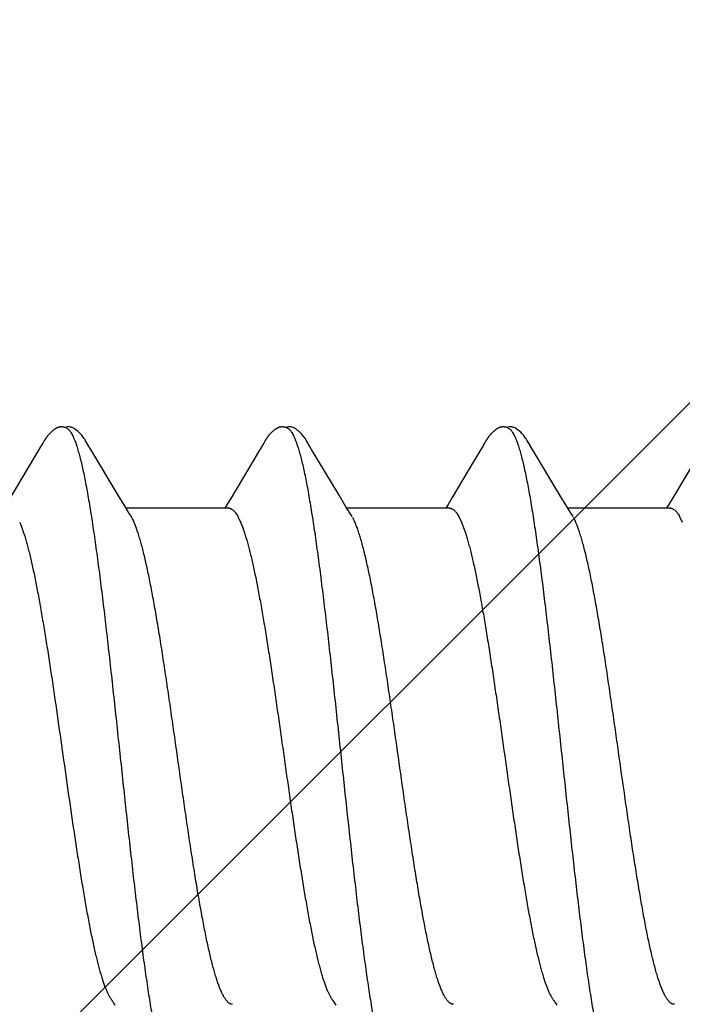
# Model space of a CAD drawing. Units: inches. Extents: x 65.2 to 76.1, y 43.4 to 64.
# Drawn here: x 74.8 to 75, y 61.5 to 61.8 of the extents above; entities that cross this region are included whole.
import ezdxf

# ---------------------------------------------------------------- set-up
doc = ezdxf.new("R2010")
doc.units = ezdxf.units.IN
doc.header["$MEASUREMENT"] = 0
doc.layers.add('ALUM', color=7, linetype='Continuous', lineweight=0)
doc.layers.add('SCREW', color=9, linetype='Continuous', lineweight=0)
doc.layers.add('Fastener', color=9, linetype='Continuous')

# ---------------------------------------------------------------- blocks, each defined once
blk = doc.blocks.new('#12-14 x 2.00 HWH Steel Fastener')
at = {"layer": 'Fastener', "linetype": 'Continuous'}
for p, q in [((1.14796, 0.10026), (1.13802, 0.08359)), ((1.1481, 0.10049), (1.14796, 0.10026)), ((1.14819, 0.10064), (1.1481, 0.10049)), ((1.14825, 0.10075), (1.14819, 0.10064)), ((1.14857, 0.10131), (1.14825, 0.10075)), ((1.14869, 0.10152), (1.14857, 0.10131)), ((1.16405, 0.09926), (1.16346, 0.10024)), ((1.17291, 0.08446), (1.16405, 0.09926)), ((1.2186, 0.099), (1.21516, 0.09318)), ((1.21949, 0.10047), (1.21931, 0.10018)), ((1.21958, 0.10063), (1.21949, 0.10047)), ((1.21964, 0.10074), (1.21958, 0.10063)), ((1.21995, 0.10128), (1.21964, 0.10074)), ((1.22007, 0.10149), (1.21995, 0.10128)), ((1.23546, 0.09925), (1.23486, 0.10023)), ((1.24432, 0.08444), (1.23546, 0.09925)), ((1.29011, 0.09918), (1.28609, 0.0924)), ((1.29075, 0.10025), (1.29011, 0.09918)), ((1.2909, 0.1005), (1.29075, 0.10025)), ((1.29099, 0.10064), (1.2909, 0.1005)), ((1.29105, 0.10075), (1.29099, 0.10064)), ((1.29135, 0.10128), (1.29105, 0.10075)), ((1.29146, 0.10147), (1.29135, 0.10128)), ((1.29156, 0.10164), (1.29146, 0.10147)), ((1.29165, 0.1018), (1.29156, 0.10164)), ((1.30685, 0.09926), (1.30626, 0.10023)), ((1.31571, 0.08446), (1.30685, 0.09926)), ((1.36215, 0.10024), (1.3522, 0.08354)), ((1.21516, 0.09318), (1.20929, 0.08336)), ((1.28609, 0.0924), (1.28088, 0.08368)), ((1.17515, 0.08075), (1.17291, 0.08446)), ((1.20929, 0.08336), (1.20817, 0.08152)), ((1.24656, 0.08073), (1.24432, 0.08444)), ((1.28088, 0.08368), (1.27954, 0.08146)), ((1.31795, 0.08075), (1.31571, 0.08446)), ((1.3522, 0.08354), (1.35107, 0.08168)), ((1.17589, 0.07953), (1.17515, 0.08075)), ((1.20864, 0.08025), (1.17545, 0.08025)), ((1.20817, 0.08152), (1.2074, 0.08025)), ((1.24729, 0.07952), (1.24656, 0.08073)), ((1.28004, 0.08025), (1.24685, 0.08025)), ((1.27954, 0.08146), (1.2788, 0.08025)), ((1.31869, 0.07953), (1.31795, 0.08075)), ((1.35144, 0.08025), (1.31825, 0.08025)), ((1.35107, 0.08168), (1.3502, 0.08025)), ((1.17719, 0.07752), (1.1763, 0.0789)), ((1.21162, 0.07752), (1.21248, 0.07572)), ((1.24859, 0.07752), (1.2477, 0.0789)), ((1.28302, 0.07752), (1.28388, 0.07572)), ((1.31999, 0.07752), (1.3191, 0.0789)), ((1.35442, 0.07752), (1.35528, 0.07572)), ((1.17127, -0.07952), (1.17187, -0.08053)), ((1.24278, -0.07971), (1.24327, -0.08052)), ((1.31418, -0.07971), (1.31467, -0.08052))]:
    blk.add_line(p, q, dxfattribs=at)
for points in [[(1.1542, 0.10651), (1.1541, 0.1065), (1.154, 0.10649), (1.1539, 0.10647), (1.1538, 0.10645), (1.1537, 0.10643), (1.15361, 0.10641), (1.15352, 0.10638), (1.15343, 0.10635), (1.15334, 0.10632), (1.15325, 0.10628), (1.15316, 0.10624), (1.15307, 0.1062), (1.15298, 0.10616), (1.15289, 0.10611), (1.1528, 0.10607), (1.15271, 0.10601), (1.15262, 0.10596), (1.15253, 0.1059), (1.15243, 0.10584), (1.15233, 0.10577), (1.15223, 0.10569), (1.15211, 0.10561), (1.15199, 0.10551), (1.15185, 0.1054), (1.15172, 0.10529), (1.1516, 0.10519), (1.15147, 0.10508), (1.15135, 0.10497), (1.15124, 0.10486), (1.15112, 0.10475), (1.15101, 0.10464), (1.15091, 0.10454), (1.15081, 0.10443), (1.15071, 0.10433), (1.15061, 0.10423), (1.15052, 0.10413), (1.15043, 0.10402), (1.15035, 0.10392), (1.15026, 0.10382), (1.15018, 0.10372), (1.1501, 0.10362), (1.15002, 0.10352), (1.14994, 0.10342), (1.14987, 0.10333), (1.14979, 0.10323), (1.14972, 0.10313), (1.14965, 0.10303), (1.14958, 0.10293), (1.14952, 0.10284), (1.14945, 0.10274), (1.14939, 0.10265), (1.14932, 0.10255), (1.14926, 0.10246), (1.1492, 0.10237), (1.14914, 0.10228), (1.14908, 0.10218), (1.14903, 0.10209), (1.14897, 0.102), (1.14891, 0.1019), (1.14886, 0.10181), (1.1488, 0.10172), (1.14869, 0.10152)], [(1.15623, 0.10617), (1.15618, 0.10619), (1.15608, 0.10623), (1.15598, 0.10627), (1.15586, 0.10631), (1.15573, 0.10635), (1.15559, 0.10639), (1.15545, 0.10642), (1.1553, 0.10645), (1.15515, 0.10648), (1.15499, 0.1065), (1.15485, 0.10651), (1.1547, 0.10652), (1.15457, 0.10652), (1.15444, 0.10652), (1.15432, 0.10652), (1.1542, 0.10651)], [(1.1583, 0.10621), (1.15804, 0.10632), (1.15778, 0.10641), (1.1575, 0.10647), (1.15722, 0.10651), (1.15689, 0.10653), (1.1565, 0.10651), (1.15607, 0.10645), (1.15569, 0.10636)], [(1.16348, 0.1002), (1.16227, 0.10225), (1.16203, 0.10263), (1.16182, 0.10293), (1.1616, 0.10324), (1.16136, 0.10354), (1.16111, 0.10385), (1.16084, 0.10416), (1.16055, 0.10447), (1.16023, 0.10479), (1.15988, 0.10511), (1.15951, 0.10542), (1.15914, 0.10571), (1.15883, 0.10592), (1.15856, 0.10608), (1.1583, 0.10621)], [(1.22568, 0.10652), (1.22557, 0.10651), (1.22546, 0.1065), (1.22535, 0.10648), (1.22525, 0.10646), (1.22515, 0.10644), (1.22505, 0.10642), (1.22496, 0.10639), (1.22486, 0.10636), (1.22477, 0.10633), (1.22468, 0.10629), (1.22458, 0.10625), (1.22449, 0.10621), (1.2244, 0.10617), (1.22431, 0.10612), (1.22422, 0.10607), (1.22412, 0.10602), (1.22403, 0.10596), (1.22393, 0.1059), (1.22383, 0.10584), (1.22373, 0.10577), (1.22362, 0.10569), (1.2235, 0.1056), (1.22337, 0.10549), (1.22322, 0.10538), (1.22309, 0.10526), (1.22295, 0.10515), (1.22282, 0.10503), (1.2227, 0.10492), (1.22258, 0.1048), (1.22246, 0.10469), (1.22235, 0.10458), (1.22224, 0.10447), (1.22213, 0.10436), (1.22203, 0.10425), (1.22194, 0.10414), (1.22184, 0.10404), (1.22175, 0.10393), (1.22167, 0.10383), (1.22158, 0.10372), (1.2215, 0.10362), (1.22142, 0.10352), (1.22134, 0.10342), (1.22126, 0.10332), (1.22119, 0.10322), (1.22112, 0.10313), (1.22105, 0.10303), (1.22098, 0.10293), (1.22092, 0.10284), (1.22085, 0.10275), (1.22079, 0.10266), (1.22073, 0.10256), (1.22067, 0.10248), (1.22061, 0.10239), (1.22056, 0.1023), (1.2205, 0.10221), (1.22045, 0.10213), (1.22039, 0.10204), (1.22034, 0.10195), (1.22029, 0.10186), (1.22023, 0.10177), (1.22018, 0.10168), (1.22007, 0.10149)], [(1.22763, 0.10617), (1.22757, 0.1062), (1.22747, 0.10624), (1.22736, 0.10628), (1.22724, 0.10632), (1.22711, 0.10636), (1.22697, 0.10639), (1.22682, 0.10643), (1.22667, 0.10646), (1.22652, 0.10648), (1.22637, 0.1065), (1.22622, 0.10651), (1.22607, 0.10652), (1.22593, 0.10652), (1.2258, 0.10652), (1.22568, 0.10652)], [(1.2297, 0.10622), (1.22944, 0.10632), (1.22917, 0.10641), (1.2289, 0.10647), (1.22862, 0.10651), (1.22829, 0.10653), (1.2279, 0.10651), (1.22747, 0.10645), (1.22709, 0.10636)], [(1.23489, 0.10019), (1.23368, 0.10224), (1.23343, 0.10263), (1.23322, 0.10293), (1.233, 0.10323), (1.23276, 0.10354), (1.23251, 0.10385), (1.23224, 0.10416), (1.23195, 0.10447), (1.23163, 0.10479), (1.23129, 0.10511), (1.23091, 0.10542), (1.23054, 0.10571), (1.23023, 0.10592), (1.22996, 0.10608), (1.2297, 0.10622)], [(1.29702, 0.10651), (1.29692, 0.10651), (1.29684, 0.10649), (1.29675, 0.10648), (1.29667, 0.10647), (1.29658, 0.10645), (1.2965, 0.10643), (1.29642, 0.10641), (1.29634, 0.10639), (1.29626, 0.10636), (1.29618, 0.10633), (1.29611, 0.10631), (1.29603, 0.10627), (1.29595, 0.10624), (1.29587, 0.10621), (1.2958, 0.10617), (1.29572, 0.10613), (1.29564, 0.10609), (1.29557, 0.10605), (1.29549, 0.106), (1.29541, 0.10595), (1.29533, 0.1059), (1.29524, 0.10585), (1.29516, 0.10579), (1.29507, 0.10573), (1.29498, 0.10566), (1.29488, 0.10558), (1.29476, 0.10549), (1.29464, 0.1054), (1.29453, 0.1053), (1.29442, 0.10521), (1.29431, 0.10511), (1.2942, 0.10502), (1.2941, 0.10492), (1.294, 0.10483), (1.2939, 0.10473), (1.29381, 0.10464), (1.29372, 0.10455), (1.29363, 0.10445), (1.29354, 0.10436), (1.29346, 0.10428), (1.29338, 0.10419), (1.2933, 0.1041), (1.29322, 0.10401), (1.29315, 0.10393), (1.29308, 0.10384), (1.29301, 0.10375), (1.29294, 0.10367), (1.29287, 0.10359), (1.2928, 0.1035), (1.29274, 0.10342), (1.29267, 0.10333), (1.29261, 0.10325), (1.29255, 0.10317), (1.29249, 0.10309), (1.29244, 0.10301), (1.29238, 0.10293), (1.29232, 0.10285), (1.29227, 0.10277), (1.29222, 0.1027), (1.29217, 0.10262), (1.29212, 0.10255), (1.29207, 0.10247), (1.29202, 0.1024), (1.29197, 0.10233), (1.29193, 0.10225), (1.29188, 0.10218), (1.29184, 0.10211), (1.29179, 0.10203), (1.29175, 0.10196), (1.29165, 0.1018)], [(1.29903, 0.10617), (1.29895, 0.10621), (1.29886, 0.10624), (1.29877, 0.10627), (1.29867, 0.10631), (1.29857, 0.10634), (1.29845, 0.10637), (1.29833, 0.1064), (1.2982, 0.10643), (1.29808, 0.10645), (1.29794, 0.10648), (1.29782, 0.10649), (1.29769, 0.10651), (1.29756, 0.10652), (1.29744, 0.10652), (1.29733, 0.10653), (1.29722, 0.10652), (1.29712, 0.10652), (1.29702, 0.10651)], [(1.3011, 0.10621), (1.30084, 0.10632), (1.30058, 0.10641), (1.30031, 0.10647), (1.30002, 0.10651), (1.29969, 0.10653), (1.2993, 0.10651), (1.29887, 0.10645), (1.29849, 0.10636)], [(1.30629, 0.10018), (1.30507, 0.10225), (1.30482, 0.10263), (1.30462, 0.10293), (1.3044, 0.10323), (1.30416, 0.10354), (1.30391, 0.10385), (1.30364, 0.10416), (1.30335, 0.10447), (1.30303, 0.10479), (1.30268, 0.10511), (1.30231, 0.10542), (1.30194, 0.10571), (1.30163, 0.10592), (1.30136, 0.10608), (1.3011, 0.10621)], [(1.21931, 0.10018), (1.21901, 0.09968), (1.2186, 0.099)], [(1.1763, 0.0789), (1.17627, 0.07893), (1.17625, 0.07897), (1.17622, 0.079), (1.17619, 0.07904), (1.17616, 0.07909), (1.17613, 0.07914), (1.17608, 0.07921), (1.17603, 0.07929), (1.17597, 0.07939), (1.17589, 0.07953)], [(1.2477, 0.0789), (1.24768, 0.07893), (1.24765, 0.07897), (1.24762, 0.079), (1.2476, 0.07904), (1.24756, 0.07909), (1.24753, 0.07914), (1.24749, 0.0792), (1.24744, 0.07928), (1.24737, 0.07938), (1.24729, 0.07952)], [(1.3191, 0.0789), (1.3191, 0.0789), (1.31907, 0.07893), (1.31905, 0.07897), (1.31902, 0.07901), (1.31899, 0.07905), (1.31896, 0.07909), (1.31893, 0.07915), (1.31888, 0.07921), (1.31883, 0.07929), (1.31877, 0.07939), (1.31869, 0.07953)], [(1.17086, -0.07891), (1.17087, -0.07892), (1.1709, -0.07895), (1.17092, -0.07899), (1.17095, -0.07903), (1.17098, -0.07908), (1.17102, -0.07913), (1.17106, -0.07919), (1.17111, -0.07927), (1.17118, -0.07938), (1.17127, -0.07952)], [(1.24226, -0.07891), (1.24227, -0.07891), (1.24229, -0.07895), (1.24232, -0.07899), (1.24235, -0.07903), (1.24238, -0.07907), (1.24242, -0.07913), (1.24246, -0.07919), (1.24251, -0.07927), (1.24258, -0.07937), (1.24266, -0.07951), (1.24278, -0.07971)], [(1.31366, -0.07891), (1.31367, -0.07891), (1.31369, -0.07895), (1.31372, -0.07898), (1.31375, -0.07903), (1.31378, -0.07907), (1.31382, -0.07912), (1.31386, -0.07919), (1.31391, -0.07927), (1.31398, -0.07937), (1.31406, -0.07951), (1.31418, -0.07971)]]:
    blk.add_lwpolyline(points, dxfattribs=at)
blk.add_arc((1.16317, 0.06985), 0.01597, 27.6458, 28.6749, dxfattribs=at)
for points, knots in [([(1.15623, 0.10617), (1.15636, 0.10611), (1.15654, 0.106), (1.15677, 0.10581), (1.15695, 0.10564), (1.15712, 0.10545), (1.1573, 0.10523), (1.15747, 0.10498), (1.15772, 0.10461), (1.15801, 0.10409), (1.15836, 0.10338), (1.15871, 0.10257), (1.15893, 0.102), (1.15904, 0.1017)], [0, 0, 0, 0, 0.076558, 0.118875, 0.164278, 0.213004, 0.265237, 0.321121, 0.380766, 0.511638, 0.658331, 0.821085, 1, 1, 1, 1]), ([(1.22763, 0.10617), (1.22776, 0.10611), (1.22794, 0.106), (1.22817, 0.10582), (1.22834, 0.10565), (1.22852, 0.10545), (1.22869, 0.10524), (1.22887, 0.10499), (1.22911, 0.10462), (1.22941, 0.1041), (1.22969, 0.10352), (1.22992, 0.10301), (1.23016, 0.10244), (1.23033, 0.102), (1.23044, 0.1017)], [0, 0, 0, 0, 0.076089, 0.118151, 0.163291, 0.211757, 0.263739, 0.31939, 0.378834, 0.509476, 0.656304, 0.735924, 0.819729, 1, 1, 1, 1]), ([(1.29903, 0.10617), (1.29916, 0.10611), (1.29934, 0.106), (1.29956, 0.10582), (1.29974, 0.10565), (1.29992, 0.10546), (1.30009, 0.10524), (1.30027, 0.10499), (1.30051, 0.10462), (1.30081, 0.1041), (1.30116, 0.10338), (1.30151, 0.10258), (1.30173, 0.102), (1.30184, 0.1017)], [0, 0, 0, 0, 0.075962, 0.117978, 0.163089, 0.211545, 0.263542, 0.31924, 0.378757, 0.509578, 0.656546, 0.819963, 1, 1, 1, 1]), ([(1.15904, 0.1017), (1.15922, 0.10122), (1.15956, 0.10021), (1.16005, 0.09858), (1.16054, 0.09676), (1.16104, 0.09477), (1.16153, 0.09259), (1.16202, 0.09024), (1.16251, 0.08771), (1.16301, 0.08502), (1.1635, 0.08216), (1.164, 0.07914), (1.16449, 0.07598), (1.16499, 0.07267), (1.16548, 0.06922), (1.16615, 0.06437), (1.16699, 0.05801), (1.16798, 0.05003), (1.16897, 0.04162), (1.16997, 0.03285), (1.17097, 0.02383), (1.17197, 0.01464), (1.17296, 0.00539), (1.17395, -0.00386), (1.17494, -0.01306), (1.17592, -0.02218), (1.17691, -0.03115), (1.1779, -0.0399), (1.1789, -0.04835), (1.17989, -0.05642), (1.18072, -0.06287), (1.18139, -0.06779), (1.18189, -0.0713), (1.18239, -0.07467), (1.18288, -0.0779), (1.18338, -0.08098), (1.18387, -0.08391), (1.18437, -0.08667), (1.18486, -0.08927), (1.18536, -0.0917), (1.18585, -0.09395), (1.18634, -0.09602), (1.18684, -0.09792), (1.18726, -0.09937), (1.1876, -0.10045), (1.18785, -0.10118), (1.18809, -0.10187), (1.18834, -0.10251), (1.18859, -0.1031), (1.18884, -0.10364), (1.18909, -0.10413), (1.18934, -0.10458), (1.18959, -0.10497), (1.18984, -0.10531), (1.19009, -0.10561), (1.19041, -0.10591), (1.19067, -0.10609), (1.19085, -0.10617)], [0, 0, 0, 0, 0.007195, 0.015247, 0.02415, 0.033896, 0.044474, 0.05587, 0.06807, 0.081055, 0.094802, 0.109284, 0.124476, 0.140344, 0.156853, 0.173966, 0.209912, 0.248076, 0.288282, 0.330237, 0.373456, 0.417381, 0.461566, 0.505689, 0.549584, 0.593084, 0.635972, 0.677861, 0.718312, 0.756907, 0.793368, 0.810753, 0.827542, 0.843701, 0.859192, 0.873984, 0.888049, 0.901362, 0.913898, 0.925639, 0.936568, 0.946669, 0.955932, 0.964348, 0.968237, 0.971913, 0.975376, 0.978626, 0.981663, 0.984488, 0.987102, 0.989509, 0.991711, 0.993715, 0.995531, 0.997172, 1, 1, 1, 1]), ([(1.23044, 0.1017), (1.23062, 0.10122), (1.23096, 0.1002), (1.23146, 0.09857), (1.23195, 0.09674), (1.23245, 0.09472), (1.23295, 0.09251), (1.23345, 0.09011), (1.23395, 0.08753), (1.23445, 0.08479), (1.23495, 0.08188), (1.23545, 0.07882), (1.23595, 0.07562), (1.23662, 0.07109), (1.23746, 0.0651), (1.23844, 0.05756), (1.23943, 0.04958), (1.24042, 0.04121), (1.24141, 0.03253), (1.2424, 0.0236), (1.24338, 0.0145), (1.24437, 0.00531), (1.24536, -0.00392), (1.24634, -0.01314), (1.24734, -0.0223), (1.24833, -0.03133), (1.24933, -0.04014), (1.25033, -0.04862), (1.25132, -0.05668), (1.25216, -0.06311), (1.25282, -0.068), (1.25332, -0.07148), (1.25381, -0.07483), (1.2543, -0.07803), (1.2548, -0.0811), (1.25529, -0.08401), (1.25579, -0.08678), (1.25628, -0.08937), (1.25678, -0.0918), (1.25727, -0.09405), (1.25777, -0.09612), (1.25826, -0.09801), (1.25868, -0.09946), (1.25902, -0.10052), (1.25927, -0.10125), (1.25952, -0.10193), (1.25977, -0.10256), (1.26001, -0.10315), (1.26026, -0.10368), (1.26051, -0.10417), (1.26075, -0.1046), (1.261, -0.10499), (1.26125, -0.10533), (1.2615, -0.10561), (1.26181, -0.10592), (1.26207, -0.10609), (1.26225, -0.10617)], [0, 0, 0, 0, 0.007201, 0.015286, 0.024259, 0.034125, 0.044872, 0.056477, 0.068916, 0.082157, 0.096151, 0.110849, 0.126201, 0.142182, 0.175974, 0.212085, 0.250303, 0.29034, 0.331839, 0.374492, 0.417987, 0.461903, 0.505917, 0.549901, 0.593658, 0.636885, 0.679064, 0.71965, 0.75822, 0.79451, 0.811768, 0.828415, 0.844435, 0.859814, 0.87453, 0.888553, 0.901851, 0.914389, 0.926139, 0.937074, 0.947168, 0.956401, 0.96477, 0.96863, 0.972274, 0.975703, 0.978916, 0.981916, 0.984704, 0.987283, 0.989654, 0.991825, 0.9938, 0.99559, 0.997208, 1, 1, 1, 1]), ([(1.30184, 0.1017), (1.30202, 0.10122), (1.30236, 0.10021), (1.30285, 0.09858), (1.30335, 0.09675), (1.30384, 0.09474), (1.30434, 0.09255), (1.30483, 0.09018), (1.30533, 0.08763), (1.30583, 0.08492), (1.30632, 0.08205), (1.30682, 0.07903), (1.30731, 0.07586), (1.3078, 0.07256), (1.3083, 0.06911), (1.30897, 0.06426), (1.30981, 0.05786), (1.3108, 0.04983), (1.3118, 0.04136), (1.31281, 0.03255), (1.31381, 0.0235), (1.3148, 0.01433), (1.31579, 0.0051), (1.31678, -0.00413), (1.31776, -0.01332), (1.31875, -0.02239), (1.31973, -0.0313), (1.32071, -0.03997), (1.3217, -0.04834), (1.32268, -0.05636), (1.32351, -0.06278), (1.32418, -0.06769), (1.32467, -0.07119), (1.32517, -0.07457), (1.32567, -0.07781), (1.32617, -0.08092), (1.32667, -0.08388), (1.32717, -0.08667), (1.32767, -0.08931), (1.32817, -0.09176), (1.32867, -0.09403), (1.32917, -0.09612), (1.32966, -0.09801), (1.33009, -0.09947), (1.33043, -0.10053), (1.33067, -0.10126), (1.33092, -0.10194), (1.33117, -0.10257), (1.33142, -0.10315), (1.33166, -0.10369), (1.33191, -0.10417), (1.33216, -0.10461), (1.3324, -0.10499), (1.33265, -0.10533), (1.3329, -0.10561), (1.33321, -0.10592), (1.33347, -0.10609), (1.33365, -0.10617)], [0, 0, 0, 0, 0.007191, 0.015254, 0.024192, 0.034003, 0.044671, 0.05617, 0.06847, 0.081542, 0.095352, 0.109863, 0.125043, 0.140874, 0.157351, 0.174466, 0.210562, 0.249023, 0.289569, 0.331757, 0.37504, 0.418872, 0.462925, 0.506964, 0.550823, 0.594205, 0.636733, 0.678157, 0.718226, 0.756573, 0.792902, 0.810248, 0.827016, 0.843188, 0.858745, 0.87366, 0.887886, 0.901374, 0.914074, 0.925952, 0.936984, 0.947145, 0.956421, 0.964811, 0.968675, 0.972319, 0.975745, 0.978953, 0.981946, 0.984727, 0.987297, 0.989662, 0.991827, 0.993799, 0.995588, 0.997206, 1, 1, 1, 1]), ([(1.20864, 0.08025), (1.20871, 0.08025), (1.20883, 0.08024), (1.20902, 0.08021), (1.2092, 0.08015), (1.20946, 0.08005), (1.20978, 0.07986), (1.21015, 0.07956), (1.21052, 0.07917), (1.2109, 0.07869), (1.21127, 0.07814), (1.2115, 0.07773), (1.21162, 0.07752)], [0, 0, 0, 0, 0.044116, 0.088824, 0.134685, 0.182223, 0.284043, 0.397446, 0.524542, 0.666746, 0.825016, 1, 1, 1, 1]), ([(1.28004, 0.08025), (1.28011, 0.08025), (1.28023, 0.08024), (1.28042, 0.08021), (1.2806, 0.08016), (1.28086, 0.08005), (1.28118, 0.07986), (1.28155, 0.07956), (1.28193, 0.07917), (1.2823, 0.07869), (1.28267, 0.07814), (1.2829, 0.07773), (1.28302, 0.07752)], [0, 0, 0, 0, 0.044143, 0.088899, 0.13484, 0.182483, 0.28454, 0.398104, 0.525234, 0.667345, 0.825392, 1, 1, 1, 1]), ([(1.35144, 0.08025), (1.35151, 0.08025), (1.35163, 0.08024), (1.35182, 0.08021), (1.352, 0.08016), (1.35226, 0.08005), (1.35258, 0.07986), (1.35295, 0.07956), (1.35332, 0.07917), (1.3537, 0.07869), (1.35407, 0.07814), (1.3543, 0.07773), (1.35442, 0.07752)], [0, 0, 0, 0, 0.044184, 0.088954, 0.134876, 0.182466, 0.28435, 0.397721, 0.524715, 0.666807, 0.825005, 1, 1, 1, 1]), ([(1.20991, -0.08025), (1.20983, -0.08025), (1.20965, -0.08024), (1.20939, -0.08017), (1.20914, -0.08007), (1.20888, -0.07992), (1.20862, -0.07974), (1.20836, -0.07951), (1.20811, -0.07924), (1.20785, -0.07894), (1.20759, -0.07859), (1.20734, -0.07821), (1.20708, -0.07778), (1.20683, -0.07732), (1.20657, -0.07682), (1.20622, -0.07608), (1.20579, -0.07506), (1.20529, -0.07372), (1.20478, -0.07223), (1.20427, -0.0706), (1.20377, -0.06882), (1.20326, -0.06691), (1.20275, -0.06487), (1.20225, -0.0627), (1.20174, -0.0604), (1.20123, -0.05798), (1.20073, -0.05544), (1.20022, -0.05279), (1.19953, -0.04905), (1.19867, -0.04415), (1.19766, -0.038), (1.19664, -0.03153), (1.19563, -0.0248), (1.19461, -0.01788), (1.19326, -0.00846), (1.19192, 0.00103), (1.19057, 0.01055), (1.18955, 0.01765), (1.18852, 0.02464), (1.1875, 0.03142), (1.18648, 0.03793), (1.18546, 0.04409), (1.18461, 0.04899), (1.18392, 0.05272), (1.18341, 0.05537), (1.18291, 0.05791), (1.1824, 0.06033), (1.18189, 0.06263), (1.18139, 0.06481), (1.18088, 0.06685), (1.18038, 0.06876), (1.17987, 0.07053), (1.17937, 0.07216), (1.17886, 0.07365), (1.17836, 0.07499), (1.17786, 0.07619), (1.1775, 0.07692), (1.17732, 0.07726)], [0, 0, 0, 0, 0.001583, 0.003208, 0.004912, 0.006726, 0.008675, 0.010779, 0.013055, 0.015515, 0.018167, 0.021018, 0.024073, 0.027334, 0.030802, 0.03448, 0.042464, 0.051293, 0.060974, 0.07151, 0.08289, 0.095089, 0.10808, 0.121837, 0.13635, 0.151607, 0.167597, 0.184274, 0.201579, 0.237867, 0.276324, 0.316872, 0.359018, 0.402256, 0.446202, 0.535082, 0.579677, 0.624077, 0.667777, 0.710257, 0.751015, 0.789617, 0.825837, 0.843075, 0.85972, 0.875715, 0.891005, 0.905539, 0.919299, 0.932275, 0.944458, 0.955831, 0.966373, 0.976066, 0.984901, 0.992876, 1, 1, 1, 1]), ([(1.28131, -0.08025), (1.28123, -0.08025), (1.28106, -0.08024), (1.2808, -0.08018), (1.28054, -0.08007), (1.28029, -0.07993), (1.28004, -0.07975), (1.27978, -0.07953), (1.27953, -0.07927), (1.27927, -0.07897), (1.27902, -0.07863), (1.27877, -0.07825), (1.27851, -0.07783), (1.27826, -0.07737), (1.278, -0.07688), (1.27766, -0.07615), (1.27723, -0.07514), (1.27672, -0.07381), (1.27621, -0.07233), (1.27571, -0.07071), (1.2752, -0.06894), (1.27469, -0.06702), (1.27418, -0.06498), (1.27367, -0.06281), (1.27317, -0.06052), (1.27266, -0.05811), (1.27216, -0.05559), (1.27165, -0.05296), (1.27097, -0.04926), (1.27011, -0.04438), (1.2691, -0.03825), (1.26808, -0.03177), (1.26706, -0.025), (1.26603, -0.01804), (1.26467, -0.00857), (1.26333, 0.00094), (1.26198, 0.01044), (1.26097, 0.01748), (1.25996, 0.02439), (1.25895, 0.0311), (1.25793, 0.03757), (1.25692, 0.04374), (1.25607, 0.04867), (1.25538, 0.05241), (1.25487, 0.05507), (1.25436, 0.05763), (1.25385, 0.06008), (1.25334, 0.06241), (1.25283, 0.06462), (1.25232, 0.06671), (1.2518, 0.06866), (1.25129, 0.07047), (1.25078, 0.07212), (1.25027, 0.07363), (1.24976, 0.07498), (1.24926, 0.07618), (1.2489, 0.07692), (1.24872, 0.07726)], [0, 0, 0, 0, 0.001565, 0.00317, 0.00485, 0.006635, 0.008552, 0.010622, 0.01286, 0.015281, 0.017892, 0.020702, 0.023715, 0.026933, 0.030359, 0.033994, 0.041896, 0.050654, 0.060283, 0.070795, 0.082175, 0.094384, 0.107381, 0.121129, 0.135603, 0.150783, 0.166646, 0.183165, 0.20031, 0.236372, 0.274752, 0.315347, 0.357712, 0.401314, 0.445606, 0.534591, 0.578981, 0.623075, 0.666238, 0.708169, 0.748704, 0.787383, 0.823823, 0.84115, 0.857859, 0.873933, 0.889356, 0.904106, 0.918137, 0.931397, 0.943837, 0.955423, 0.966132, 0.975945, 0.984853, 0.992865, 1, 1, 1, 1]), ([(1.35271, -0.08025), (1.35263, -0.08025), (1.35245, -0.08024), (1.3522, -0.08018), (1.35194, -0.08007), (1.35169, -0.07993), (1.35143, -0.07975), (1.35118, -0.07953), (1.35093, -0.07927), (1.35067, -0.07897), (1.35042, -0.07863), (1.35017, -0.07825), (1.34991, -0.07783), (1.34966, -0.07738), (1.34941, -0.07689), (1.34906, -0.07615), (1.34863, -0.07514), (1.34812, -0.07381), (1.34761, -0.07233), (1.3471, -0.07069), (1.34659, -0.06891), (1.34608, -0.06698), (1.34556, -0.06491), (1.34505, -0.06271), (1.34454, -0.06038), (1.34403, -0.05794), (1.34333, -0.05448), (1.34248, -0.0499), (1.34147, -0.04412), (1.34046, -0.038), (1.33945, -0.03158), (1.33845, -0.02492), (1.33744, -0.01807), (1.33609, -0.00868), (1.33475, 0.00079), (1.3334, 0.0103), (1.33238, 0.01739), (1.33136, 0.02438), (1.33033, 0.0312), (1.32931, 0.03775), (1.32828, 0.04396), (1.32742, 0.0489), (1.32674, 0.05264), (1.32623, 0.05528), (1.32572, 0.05782), (1.32522, 0.06024), (1.32471, 0.06254), (1.32421, 0.06472), (1.3237, 0.06678), (1.32319, 0.06871), (1.32268, 0.0705), (1.32217, 0.07214), (1.32166, 0.07364), (1.32116, 0.07499), (1.32066, 0.07619), (1.3203, 0.07692), (1.32012, 0.07726)], [0, 0, 0, 0, 0.001574, 0.003183, 0.004865, 0.006651, 0.008567, 0.010634, 0.012868, 0.015283, 0.017889, 0.020691, 0.023695, 0.026907, 0.030328, 0.033961, 0.04187, 0.050651, 0.06032, 0.07089, 0.082351, 0.094677, 0.107834, 0.121788, 0.13649, 0.151889, 0.167936, 0.201851, 0.238038, 0.276353, 0.316593, 0.358262, 0.401015, 0.444789, 0.533626, 0.578082, 0.622382, 0.666127, 0.708816, 0.749899, 0.788847, 0.825306, 0.842571, 0.859179, 0.875118, 0.890375, 0.904934, 0.918767, 0.931846, 0.944142, 0.955623, 0.966259, 0.976018, 0.984888, 0.992877, 1, 1, 1, 1]), ([(1.14108, 0.07572), (1.14124, 0.07534), (1.14156, 0.07454), (1.14202, 0.07327), (1.14248, 0.07189), (1.14295, 0.07038), (1.14341, 0.06875), (1.14387, 0.06701), (1.14433, 0.06516), (1.14479, 0.06319), (1.14526, 0.06113), (1.14589, 0.05817), (1.14667, 0.05423), (1.1476, 0.04924), (1.14852, 0.04392), (1.14945, 0.03831), (1.15038, 0.03241), (1.15131, 0.02626), (1.15257, 0.01772), (1.15412, 0.00686), (1.15596, -0.00617), (1.1575, -0.01695), (1.15875, -0.02541), (1.15968, -0.03155), (1.16061, -0.03749), (1.16154, -0.04316), (1.16246, -0.04853), (1.16325, -0.05281), (1.16388, -0.05605), (1.16434, -0.05836), (1.16481, -0.06056), (1.16527, -0.06267), (1.16574, -0.06466), (1.1662, -0.06655), (1.16666, -0.06832), (1.16713, -0.06998), (1.16759, -0.07153), (1.16805, -0.07295), (1.16852, -0.07426), (1.16898, -0.07543), (1.16944, -0.07649), (1.16984, -0.07728), (1.17015, -0.07785), (1.17039, -0.07823), (1.17062, -0.07858), (1.17078, -0.0788), (1.17086, -0.07891)], [0, 0, 0, 0, 0.0078, 0.016335, 0.025603, 0.0356, 0.046317, 0.057736, 0.069837, 0.082602, 0.096017, 0.110074, 0.140067, 0.172342, 0.206542, 0.242581, 0.280485, 0.320004, 0.360776, 0.44445, 0.528367, 0.610938, 0.651324, 0.690777, 0.728979, 0.765516, 0.800048, 0.832547, 0.848018, 0.862921, 0.877212, 0.89085, 0.903821, 0.916118, 0.927736, 0.938664, 0.948887, 0.958385, 0.967144, 0.975159, 0.982439, 0.988993, 0.992004, 0.994841, 0.997505, 1, 1, 1, 1]), ([(1.21248, 0.07572), (1.21264, 0.07534), (1.21297, 0.07453), (1.21343, 0.07325), (1.21389, 0.07185), (1.21436, 0.07033), (1.21482, 0.0687), (1.21529, 0.06694), (1.21575, 0.06508), (1.21621, 0.0631), (1.21668, 0.06102), (1.21731, 0.05805), (1.2181, 0.0541), (1.21902, 0.04909), (1.21995, 0.04375), (1.22088, 0.03812), (1.2218, 0.03223), (1.22273, 0.02612), (1.22366, 0.01984), (1.22459, 0.01343), (1.22551, 0.00693), (1.22644, 0.00038), (1.22737, -0.00617), (1.2283, -0.01268), (1.22922, -0.01911), (1.23015, -0.02541), (1.23108, -0.03153), (1.23201, -0.03745), (1.23293, -0.04312), (1.23386, -0.04849), (1.23464, -0.05277), (1.23527, -0.05603), (1.23574, -0.05833), (1.2362, -0.06053), (1.2368, -0.06327), (1.23742, -0.06586), (1.23806, -0.06831), (1.23852, -0.06997), (1.23899, -0.07152), (1.23945, -0.07295), (1.23991, -0.07425), (1.24038, -0.07543), (1.24084, -0.07649), (1.24124, -0.07728), (1.24156, -0.07785), (1.24179, -0.07824), (1.24202, -0.07858), (1.24218, -0.0788), (1.24226, -0.07891)], [0, 0, 0, 0, 0.007866, 0.016473, 0.025815, 0.035886, 0.046673, 0.058163, 0.070342, 0.083192, 0.096695, 0.110831, 0.140916, 0.173257, 0.207651, 0.243884, 0.281721, 0.320913, 0.361204, 0.402334, 0.44403, 0.486017, 0.528019, 0.569763, 0.610972, 0.651377, 0.690712, 0.728721, 0.765153, 0.799778, 0.832375, 0.847847, 0.862733, 0.87701, 0.89066, 0.915999, 0.927651, 0.938603, 0.948839, 0.958346, 0.967119, 0.975154, 0.982451, 0.989014, 0.992024, 0.994857, 0.997514, 1, 1, 1, 1]), ([(1.28388, 0.07572), (1.28404, 0.07534), (1.28436, 0.07454), (1.28482, 0.07328), (1.28529, 0.07188), (1.28575, 0.07037), (1.28621, 0.06873), (1.28668, 0.06697), (1.28714, 0.06511), (1.28761, 0.06313), (1.28807, 0.06106), (1.28854, 0.05888), (1.289, 0.05661), (1.28963, 0.0534), (1.29041, 0.04918), (1.29133, 0.04386), (1.29226, 0.03822), (1.29319, 0.03228), (1.29413, 0.0261), (1.29507, 0.01973), (1.29601, 0.01325), (1.29725, 0.00454), (1.29848, -0.00416), (1.29971, -0.01281), (1.30063, -0.01919), (1.30155, -0.02544), (1.30247, -0.03152), (1.3034, -0.03739), (1.30432, -0.04303), (1.30524, -0.04838), (1.30616, -0.05341), (1.30694, -0.05739), (1.30757, -0.0604), (1.30804, -0.06252), (1.30851, -0.06454), (1.30898, -0.06645), (1.30945, -0.06826), (1.30992, -0.06994), (1.31038, -0.07151), (1.31085, -0.07295), (1.31132, -0.07426), (1.31178, -0.07544), (1.31224, -0.0765), (1.31264, -0.07729), (1.31296, -0.07786), (1.31319, -0.07824), (1.31342, -0.07858), (1.31358, -0.0788), (1.31366, -0.0789)], [0, 0, 0, 0, 0.007791, 0.016327, 0.025614, 0.035657, 0.046445, 0.057952, 0.070149, 0.083005, 0.096495, 0.110594, 0.125276, 0.14052, 0.17264, 0.206865, 0.24312, 0.281299, 0.321058, 0.361964, 0.403578, 0.445496, 0.529083, 0.570557, 0.611552, 0.651609, 0.690557, 0.728343, 0.76463, 0.799054, 0.831483, 0.861813, 0.876147, 0.889901, 0.903044, 0.915538, 0.927348, 0.93844, 0.948794, 0.95839, 0.967211, 0.975254, 0.982534, 0.989068, 0.992063, 0.994881, 0.997525, 1, 1, 1, 1])]:
    blk.add_open_spline(points, degree=3, knots=knots, dxfattribs=at)

msp = doc.modelspace()

# ---------------------------------------------------------------- hatches: boundary and pattern name
at = {"layer": 'ALUM'}
h = msp.add_hatch(dxfattribs=at)
h.set_pattern_fill('ANSI36', color=9, scale=3)
h.set_pattern_definition([(45, (-1e-05, 13.14295), (0.1988738, 0.7292039), [0.9375, -0.1875, 0, -0.1875])])
h.paths.add_polyline_path([(74.03771, 56.33808), (75.95882, 56.33808), (75.95882, 62.76137), (74.03771, 62.76137)])

# ---------------------------------------------------------------- block references
at = {"layer": 'SCREW'}
msp.add_blockref('#12-14 x 2.00 HWH Steel Fastener', (73.66272, 61.53255), dxfattribs=at)

doc.saveas('drawing.dxf')
